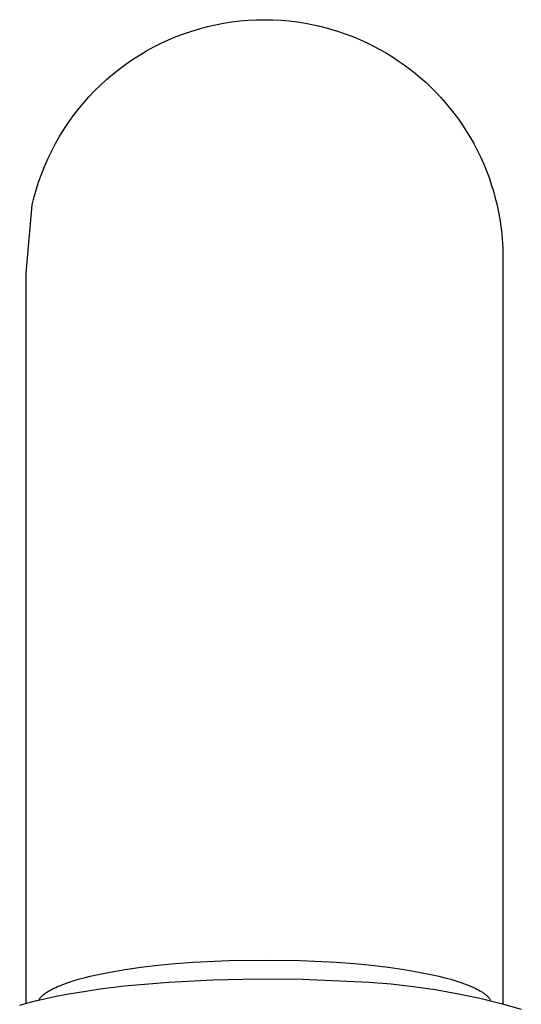
# Model space of a CAD drawing. Units: millimetres. Extents: x -548 to 548, y -1762 to 1762.
# Drawn here: x 384 to 407, y 1716 to 1762 of the extents above; entities that cross this region are included whole.
import ezdxf

# ---------------------------------------------------------------- set-up
doc = ezdxf.new("R2010")
doc.units = ezdxf.units.MM
doc.header["$MEASUREMENT"] = 0

msp = doc.modelspace()

# ---------------------------------------------------------------- linework, layer by layer
for p, q in [((393.437, 1761.415), (393.814, 1761.461)), ((393.814, 1761.461), (394.193, 1761.494)), ((394.193, 1761.494), (394.572, 1761.513)), ((394.572, 1761.513), (394.952, 1761.52)), ((394.952, 1761.52), (395.331, 1761.513)), ((395.331, 1761.513), (395.711, 1761.494)), ((395.711, 1761.494), (396.089, 1761.461)), ((396.089, 1761.461), (396.466, 1761.415)), ((391.589, 1760.993), (391.952, 1761.103)), ((391.952, 1761.103), (392.319, 1761.2)), ((392.319, 1761.2), (392.689, 1761.285)), ((392.689, 1761.285), (393.062, 1761.357)), ((393.062, 1761.357), (393.437, 1761.415)), ((396.466, 1761.415), (396.841, 1761.357)), ((396.841, 1761.357), (397.214, 1761.285)), ((397.214, 1761.285), (397.584, 1761.2)), ((397.584, 1761.2), (397.951, 1761.103)), ((397.951, 1761.103), (398.315, 1760.993)), ((390.179, 1760.431), (390.524, 1760.589)), ((390.524, 1760.589), (390.874, 1760.736)), ((390.874, 1760.736), (391.229, 1760.871)), ((391.229, 1760.871), (391.589, 1760.993)), ((398.315, 1760.993), (398.674, 1760.871)), ((398.674, 1760.871), (399.029, 1760.736)), ((399.029, 1760.736), (399.379, 1760.59)), ((399.379, 1760.59), (399.724, 1760.431)), ((389.507, 1760.078), (389.84, 1760.26)), ((389.84, 1760.26), (390.179, 1760.431)), ((399.724, 1760.431), (400.013, 1760.287)), ((400.013, 1760.287), (400.297, 1760.134)), ((400.297, 1760.134), (400.577, 1759.973)), ((388.548, 1759.464), (388.86, 1759.679)), ((388.86, 1759.679), (389.18, 1759.884)), ((389.18, 1759.884), (389.507, 1760.078)), ((400.577, 1759.973), (400.851, 1759.804)), ((400.851, 1759.804), (401.121, 1759.627)), ((387.946, 1759), (388.243, 1759.237)), ((388.243, 1759.237), (388.548, 1759.464)), ((401.121, 1759.627), (401.386, 1759.442)), ((401.386, 1759.442), (401.644, 1759.25)), ((401.644, 1759.25), (401.898, 1759.05)), ((387.378, 1758.497), (387.657, 1758.754)), ((387.657, 1758.754), (387.946, 1759)), ((401.898, 1759.05), (402.145, 1758.842)), ((402.145, 1758.842), (402.386, 1758.628)), ((387.107, 1758.231), (387.378, 1758.497)), ((402.386, 1758.628), (402.621, 1758.406)), ((402.621, 1758.406), (402.849, 1758.178)), ((386.593, 1757.671), (386.845, 1757.955)), ((386.845, 1757.955), (387.107, 1758.231)), ((402.849, 1758.178), (403.07, 1757.943)), ((403.07, 1757.943), (403.284, 1757.701)), ((386.12, 1757.077), (386.352, 1757.378)), ((386.352, 1757.378), (386.593, 1757.671)), ((403.284, 1757.701), (403.492, 1757.454)), ((403.492, 1757.454), (403.691, 1757.2)), ((385.899, 1756.769), (386.12, 1757.077)), ((403.691, 1757.2), (403.895, 1756.925)), ((403.895, 1756.925), (404.09, 1756.644)), ((385.489, 1756.129), (385.689, 1756.452)), ((385.689, 1756.452), (385.899, 1756.769)), ((404.09, 1756.644), (404.275, 1756.357)), ((385.301, 1755.799), (385.489, 1756.129)), ((404.275, 1756.357), (404.452, 1756.064)), ((404.452, 1756.064), (404.62, 1755.766)), ((385.125, 1755.463), (385.301, 1755.799)), ((404.62, 1755.766), (404.779, 1755.463)), ((384.807, 1754.773), (384.96, 1755.121)), ((384.96, 1755.121), (385.125, 1755.463)), ((404.779, 1755.463), (404.928, 1755.155)), ((404.928, 1755.155), (405.067, 1754.843)), ((384.667, 1754.421), (384.807, 1754.773)), ((405.067, 1754.843), (405.192, 1754.536)), ((384.538, 1754.063), (384.667, 1754.421)), ((405.192, 1754.536), (405.309, 1754.226)), ((405.309, 1754.226), (405.416, 1753.912)), ((384.422, 1753.702), (384.538, 1754.063)), ((405.416, 1753.912), (405.513, 1753.595)), ((384.228, 1752.968), (384.318, 1753.336)), ((384.318, 1753.336), (384.422, 1753.702)), ((405.513, 1753.595), (405.601, 1753.275)), ((405.601, 1753.275), (405.679, 1752.953)), ((383.952, 1749.816), (384.228, 1752.968)), ((405.679, 1752.953), (405.748, 1752.628)), ((405.748, 1752.628), (405.807, 1752.302)), ((405.807, 1752.302), (405.84, 1752.081)), ((405.84, 1752.081), (405.87, 1751.859)), ((405.87, 1751.859), (405.895, 1751.636)), ((405.895, 1751.636), (405.915, 1751.414)), ((405.915, 1751.414), (405.931, 1751.191)), ((405.931, 1751.191), (405.942, 1750.967)), ((405.942, 1750.967), (405.949, 1750.744)), ((405.949, 1750.744), (405.952, 1722.497)), ((383.952, 1716.084), (383.952, 1749.816)), ((405.952, 1722.497), (405.952, 1716.084)), ((389.245, 1717.75), (390.017, 1717.841)), ((390.017, 1717.841), (390.818, 1717.917)), ((390.818, 1717.917), (391.64, 1717.979)), ((391.64, 1717.979), (393.309, 1718.06)), ((393.309, 1718.06), (394.952, 1718.086)), ((394.952, 1718.086), (396.595, 1718.06)), ((396.595, 1718.06), (398.263, 1717.979)), ((398.263, 1717.979), (399.085, 1717.917)), ((399.085, 1717.917), (399.887, 1717.841)), ((399.887, 1717.841), (400.659, 1717.75)), ((386.625, 1717.268), (386.903, 1717.337)), ((386.903, 1717.337), (387.196, 1717.404)), ((387.196, 1717.404), (387.827, 1717.53)), ((387.827, 1717.53), (388.512, 1717.646)), ((388.512, 1717.646), (389.245, 1717.75)), ((400.659, 1717.75), (401.391, 1717.646)), ((401.391, 1717.646), (402.077, 1717.53)), ((402.077, 1717.53), (402.708, 1717.404)), ((402.708, 1717.404), (403.001, 1717.337)), ((403.001, 1717.337), (403.278, 1717.268)), ((385.398, 1716.861), (385.488, 1716.899)), ((385.488, 1716.899), (385.681, 1716.975)), ((385.681, 1716.975), (385.892, 1717.05)), ((385.892, 1717.05), (386.119, 1717.124)), ((386.119, 1717.124), (386.364, 1717.197)), ((386.364, 1717.197), (386.625, 1717.268)), ((387.368, 1716.75), (388.479, 1716.886)), ((388.479, 1716.886), (390.529, 1717.062)), ((390.529, 1717.062), (392.583, 1717.172)), ((392.583, 1717.172), (394.64, 1717.216)), ((394.64, 1717.216), (396.697, 1717.194)), ((396.697, 1717.194), (398.753, 1717.106)), ((398.753, 1717.106), (399.773, 1717.06)), ((399.773, 1717.06), (400.792, 1716.98)), ((400.792, 1716.98), (401.807, 1716.868)), ((403.278, 1717.268), (403.54, 1717.197)), ((403.54, 1717.197), (403.784, 1717.124)), ((403.784, 1717.124), (404.012, 1717.05)), ((404.012, 1717.05), (404.222, 1716.975)), ((404.222, 1716.975), (404.415, 1716.899)), ((404.415, 1716.899), (404.505, 1716.861)), ((384.675, 1716.421), (384.7, 1716.445)), ((384.7, 1716.445), (384.726, 1716.468)), ((384.726, 1716.468), (384.753, 1716.49)), ((384.753, 1716.49), (384.781, 1716.511)), ((384.781, 1716.511), (384.806, 1716.531)), ((384.806, 1716.531), (384.832, 1716.55)), ((384.832, 1716.55), (384.888, 1716.589)), ((384.888, 1716.589), (384.948, 1716.628)), ((384.948, 1716.628), (385.013, 1716.667)), ((385.013, 1716.667), (385.081, 1716.706)), ((385.081, 1716.706), (385.154, 1716.745)), ((385.154, 1716.745), (385.231, 1716.784)), ((385.231, 1716.784), (385.313, 1716.822)), ((385.313, 1716.822), (385.398, 1716.861)), ((385.33, 1716.412), (385.811, 1716.504)), ((385.811, 1716.504), (386.312, 1716.592)), ((386.312, 1716.592), (387.368, 1716.75)), ((401.807, 1716.868), (402.818, 1716.722)), ((402.818, 1716.722), (403.824, 1716.544)), ((403.824, 1716.544), (404.823, 1716.333)), ((404.505, 1716.861), (404.591, 1716.822)), ((404.591, 1716.822), (404.672, 1716.784)), ((404.672, 1716.784), (404.749, 1716.745)), ((404.749, 1716.745), (404.822, 1716.706)), ((404.822, 1716.706), (404.891, 1716.667)), ((404.891, 1716.667), (404.955, 1716.628)), ((404.955, 1716.628), (405.015, 1716.589)), ((405.015, 1716.589), (405.071, 1716.55)), ((405.071, 1716.55), (405.098, 1716.531)), ((405.098, 1716.531), (405.123, 1716.511)), ((405.123, 1716.511), (405.151, 1716.49)), ((405.151, 1716.49), (405.177, 1716.468)), ((405.177, 1716.468), (405.203, 1716.445)), ((405.203, 1716.445), (405.229, 1716.421)), ((383.65, 1715.996), (384.03, 1716.106)), ((384.03, 1716.106), (384.438, 1716.212)), ((384.438, 1716.212), (384.872, 1716.314)), ((384.523, 1716.233), (384.542, 1716.262)), ((384.542, 1716.262), (384.562, 1716.29)), ((384.562, 1716.29), (384.583, 1716.318)), ((384.583, 1716.318), (384.604, 1716.345)), ((384.604, 1716.345), (384.627, 1716.371)), ((384.627, 1716.371), (384.651, 1716.397)), ((384.651, 1716.397), (384.675, 1716.421)), ((384.872, 1716.314), (385.33, 1716.412)), ((404.823, 1716.333), (405.815, 1716.089)), ((405.229, 1716.421), (405.253, 1716.397)), ((405.253, 1716.397), (405.277, 1716.371)), ((405.277, 1716.371), (405.299, 1716.345)), ((405.299, 1716.345), (405.321, 1716.318)), ((405.321, 1716.318), (405.342, 1716.29)), ((405.342, 1716.29), (405.362, 1716.262)), ((405.362, 1716.262), (405.38, 1716.233)), ((405.815, 1716.089), (406.799, 1715.814))]:
    msp.add_line(p, q)

doc.saveas('drawing.dxf')
